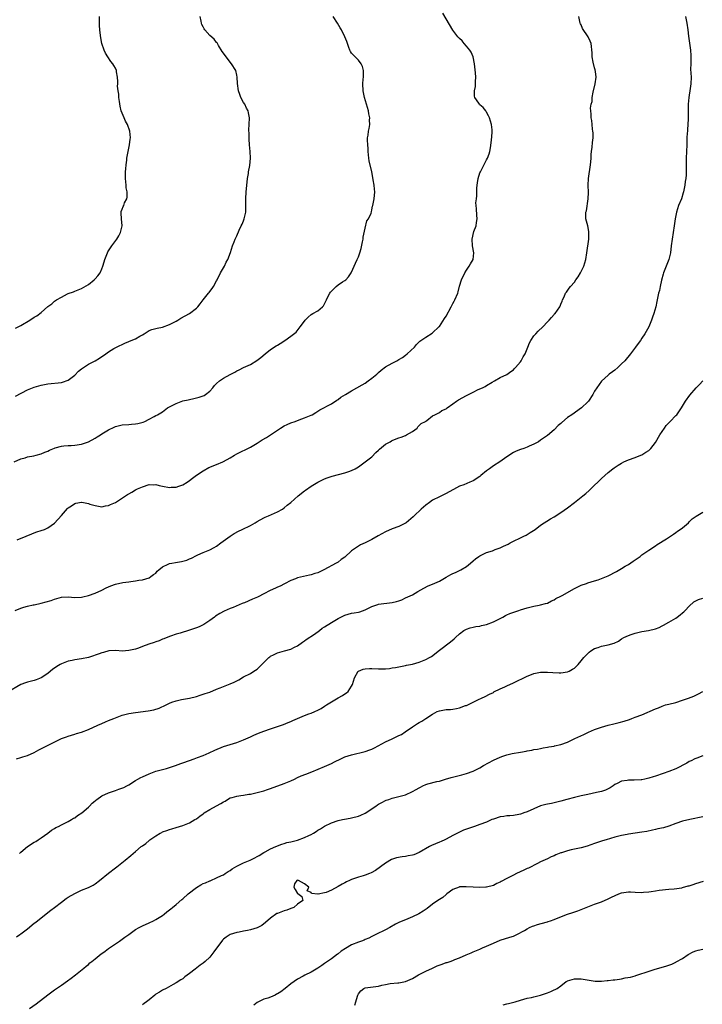
# Model space of a CAD drawing. Units: inches. Extents: x 2604000 to 2607000, y 1512000 to 1515000.
# Drawn here: x 2606667 to 2606869, y 1513286 to 1513578 of the extents above; entities that cross this region are included whole.
import ezdxf

# ---------------------------------------------------------------- set-up
doc = ezdxf.new("R2010")
doc.units = ezdxf.units.IN
doc.header["$MEASUREMENT"] = 0
doc.layers.add('LD26041512_10ft', color=63, linetype='Continuous')

msp = doc.modelspace()

# ---------------------------------------------------------------- linework, layer by layer
at = {"layer": 'LD26041512_10ft'}
for points, elevation in [([(2606665.91, 1513423.91), (2606668.58, 1513425), (2606670.26, 1513425.74), (2606671, 1513425.97), (2606671.72, 1513426.28), (2606673, 1513426.64), (2606673.97, 1513427), (2606675, 1513427.44), (2606677, 1513428.84), (2606679, 1513431.1), (2606680.79, 1513433.21), (2606681, 1513433.39), (2606681.98, 1513434.02), (2606683, 1513434.72), (2606683.27, 1513434.73), (2606685, 1513435.11), (2606685.11, 1513435.11), (2606687, 1513434.7), (2606687.48, 1513434.52), (2606689, 1513434.06), (2606691, 1513433.74), (2606692.06, 1513433.94), (2606693, 1513434.05), (2606693.61, 1513434.39), (2606695, 1513434.97), (2606698.63, 1513437.37), (2606699, 1513437.58), (2606699.92, 1513438.08), (2606701, 1513438.72), (2606701.56, 1513439), (2606703, 1513439.65), (2606705, 1513440.28), (2606706.25, 1513440.25), (2606707, 1513440.29), (2606708, 1513440), (2606709, 1513439.84), (2606711, 1513439.45), (2606711.5, 1513439.5), (2606713, 1513439.5), (2606713.8, 1513439.8), (2606715, 1513440.18), (2606716.32, 1513441), (2606717, 1513441.49), (2606717.83, 1513442.17), (2606719, 1513443.04), (2606721, 1513444.41), (2606722.69, 1513445.31), (2606725, 1513446.24), (2606726.81, 1513447), (2606727, 1513447.09), (2606729, 1513448.25), (2606730.26, 1513449), (2606731, 1513449.4), (2606735, 1513451.36), (2606737, 1513452.55), (2606738.49, 1513453.51), (2606739.74, 1513454.26), (2606741, 1513455.05), (2606743.92, 1513457), (2606745, 1513457.69), (2606745.9, 1513458.1), (2606747, 1513458.59), (2606748.23, 1513459), (2606749.46, 1513459.46), (2606751, 1513460.02), (2606753, 1513460.85), (2606753.29, 1513461), (2606754.35, 1513461.65), (2606755, 1513462.03), (2606755.59, 1513462.41), (2606759, 1513464.25), (2606760.66, 1513465.34), (2606761, 1513465.54), (2606761.85, 1513466.15), (2606763.16, 1513467), (2606765, 1513468.07), (2606768.14, 1513469.86), (2606769, 1513470.38), (2606769.93, 1513471), (2606771, 1513471.8), (2606772.42, 1513473), (2606773, 1513473.55), (2606773.78, 1513474.22), (2606775, 1513475.16), (2606777, 1513476.3), (2606778.43, 1513477), (2606779, 1513477.31), (2606780.03, 1513477.97), (2606781, 1513478.63), (2606781.49, 1513479), (2606783.64, 1513481), (2606784.25, 1513481.75), (2606785.24, 1513482.76), (2606785.55, 1513483), (2606787, 1513484), (2606788.87, 1513485.13), (2606789, 1513485.23), (2606790.86, 1513487), (2606791, 1513487.16), (2606792.51, 1513489.49), (2606793, 1513490.2), (2606794.49, 1513493), (2606794.66, 1513493.34), (2606795, 1513493.99), (2606795.33, 1513494.67), (2606795.54, 1513495), (2606796.42, 1513497), (2606796.57, 1513497.43), (2606797, 1513499.07), (2606797.57, 1513501), (2606798.49, 1513503), (2606799, 1513503.79), (2606799.87, 1513505), (2606800.25, 1513505.75), (2606800.99, 1513507), (2606801.23, 1513509), (2606800.82, 1513511), (2606800.67, 1513513), (2606801.24, 1513515.24), (2606801.86, 1513517), (2606802.04, 1513517.96), (2606802.19, 1513519), (2606802.11, 1513520.11), (2606801.95, 1513522.05), (2606801.85, 1513523), (2606801.82, 1513523.82), (2606801.96, 1513525), (2606802.13, 1513525.87), (2606802.11, 1513527), (2606802.12, 1513528.12), (2606802.22, 1513529), (2606802.32, 1513529.68), (2606802.48, 1513531), (2606803, 1513532.64), (2606803.13, 1513533), (2606805, 1513536.5), (2606805.3, 1513537), (2606805.73, 1513538.27), (2606805.94, 1513539), (2606806.11, 1513540.11), (2606806.39, 1513542.39), (2606806.6, 1513544.6), (2606806.65, 1513545), (2606806.63, 1513545.37), (2606806.46, 1513547), (2606805.82, 1513549), (2606805.59, 1513549.59), (2606805, 1513550.67), (2606804.8, 1513551), (2606804.01, 1513552.01), (2606803, 1513552.87), (2606802.87, 1513553), (2606802.65, 1513553.35), (2606801.51, 1513555), (2606801.41, 1513555.41), (2606801.45, 1513557), (2606801.7, 1513558.3), (2606801.72, 1513559), (2606801.71, 1513559.71), (2606801.76, 1513561), (2606801.66, 1513562.34), (2606801.38, 1513565), (2606801, 1513567), (2606800.42, 1513568.42), (2606800.03, 1513569), (2606799, 1513570.25), (2606798.33, 1513571), (2606797.77, 1513571.76), (2606797, 1513572.45), (2606796.5, 1513573), (2606795, 1513574.99), (2606792.01, 1513580.01)], 8030), ([(2606863.9, 1513579), (2606864.31, 1513577), (2606864.59, 1513575), (2606864.81, 1513573.19), (2606865.12, 1513571.12), (2606865.41, 1513569), (2606865.47, 1513567.47), (2606865.52, 1513567), (2606865.54, 1513566.46), (2606865.45, 1513565), (2606865.42, 1513563.42), (2606865.56, 1513561), (2606865.53, 1513559), (2606865.24, 1513557), (2606865, 1513555.73), (2606864.89, 1513555), (2606864.71, 1513553), (2606864.7, 1513552.7), (2606864.69, 1513551), (2606864.72, 1513549.28), (2606864.68, 1513548.68), (2606864.63, 1513547), (2606864.49, 1513545.51), (2606864.46, 1513545), (2606864.45, 1513544.45), (2606864.34, 1513543), (2606864.3, 1513541.7), (2606864.31, 1513541), (2606864.23, 1513539), (2606864.08, 1513537), (2606864.09, 1513536.09), (2606864.06, 1513533.94), (2606864.12, 1513533), (2606864.1, 1513532.1), (2606863.99, 1513531), (2606863.85, 1513530.15), (2606863.72, 1513529), (2606863.32, 1513527), (2606863.25, 1513526.75), (2606862.68, 1513525), (2606861.87, 1513523), (2606861.2, 1513521), (2606860.83, 1513519), (2606860.58, 1513517), (2606859.93, 1513513), (2606859.7, 1513511), (2606859.45, 1513509), (2606858.96, 1513507), (2606857.43, 1513503), (2606857.34, 1513502.66), (2606856.85, 1513500.85), (2606856.41, 1513499), (2606856.16, 1513497.84), (2606855.92, 1513497), (2606855.53, 1513495), (2606855.42, 1513494.58), (2606855.09, 1513493), (2606854.5, 1513491), (2606854.13, 1513489.87), (2606853.82, 1513489), (2606853.02, 1513487), (2606851.89, 1513485), (2606851, 1513483.63), (2606850.57, 1513483), (2606849.9, 1513482.1), (2606849.12, 1513481), (2606847.57, 1513479), (2606845.89, 1513477), (2606845, 1513476.02), (2606843.88, 1513475), (2606843, 1513474.23), (2606842.31, 1513473.69), (2606841.32, 1513473), (2606841, 1513472.75), (2606839.04, 1513470.96), (2606837.64, 1513469), (2606837, 1513467.97), (2606836.46, 1513467), (2606835.17, 1513465), (2606835, 1513464.81), (2606833.13, 1513463), (2606830.24, 1513461), (2606829, 1513460.12), (2606827.28, 1513458.72), (2606827, 1513458.43), (2606826.23, 1513457.77), (2606825, 1513456.53), (2606823, 1513454.87), (2606821, 1513453.44), (2606820.32, 1513453), (2606819, 1513452.22), (2606817.63, 1513451.63), (2606817, 1513451.34), (2606816.03, 1513451), (2606815, 1513450.69), (2606813.77, 1513450.23), (2606813, 1513449.84), (2606812.46, 1513449.54), (2606811.74, 1513449), (2606811, 1513448.51), (2606808.92, 1513447), (2606807, 1513445.8), (2606805.86, 1513445), (2606805, 1513444.36), (2606803.3, 1513443), (2606803, 1513442.73), (2606801, 1513441.41), (2606799.98, 1513441), (2606798.22, 1513440.22), (2606797, 1513439.77), (2606795.15, 1513438.85), (2606793.89, 1513438.11), (2606793, 1513437.66), (2606792.59, 1513437.41), (2606791, 1513436.66), (2606789, 1513435.62), (2606788.05, 1513435), (2606787, 1513434.23), (2606785.57, 1513433), (2606783.48, 1513431), (2606783.25, 1513430.75), (2606781.19, 1513429), (2606781, 1513428.86), (2606780.76, 1513428.76), (2606779, 1513427.88), (2606777, 1513427.2), (2606775, 1513426.31), (2606772.88, 1513425.12), (2606771, 1513424.03), (2606768.98, 1513423), (2606767.62, 1513422.39), (2606767, 1513422.05), (2606765, 1513420.61), (2606763, 1513418.8), (2606761.94, 1513418.06), (2606761, 1513417.33), (2606760.43, 1513417), (2606756.77, 1513415), (2606755.58, 1513414.42), (2606755, 1513414.16), (2606754.11, 1513413.89), (2606753, 1513413.51), (2606752.56, 1513413.44), (2606749, 1513412.66), (2606748.4, 1513412.4), (2606747, 1513411.87), (2606745.13, 1513410.87), (2606743.8, 1513410.2), (2606743, 1513409.88), (2606742.42, 1513409.58), (2606740.91, 1513408.91), (2606739, 1513407.92), (2606737.36, 1513407), (2606737.11, 1513406.89), (2606735.67, 1513406.33), (2606733.28, 1513405.28), (2606732.87, 1513405.13), (2606732.6, 1513405), (2606729.87, 1513403.87), (2606729, 1513403.54), (2606727.25, 1513402.75), (2606725.95, 1513402.05), (2606724.72, 1513401.28), (2606724.33, 1513401), (2606723, 1513400), (2606721.17, 1513398.83), (2606719.84, 1513398.16), (2606719, 1513397.82), (2606717, 1513397.1), (2606714.25, 1513396.25), (2606713, 1513395.94), (2606711.37, 1513395.37), (2606711, 1513395.26), (2606709.4, 1513394.6), (2606709, 1513394.48), (2606707.98, 1513394.02), (2606707, 1513393.71), (2606706.5, 1513393.5), (2606704.95, 1513393), (2606703, 1513392.26), (2606701.85, 1513391.85), (2606701, 1513391.56), (2606699, 1513391.07), (2606697, 1513390.96), (2606695.13, 1513391.13), (2606693.05, 1513391.05), (2606691.46, 1513390.54), (2606691, 1513390.46), (2606690.17, 1513390.17), (2606689, 1513389.7), (2606688.48, 1513389.52), (2606687, 1513389.07), (2606685, 1513388.69), (2606683, 1513388.39), (2606682.19, 1513388.19), (2606681, 1513387.94), (2606679, 1513387.17), (2606678.69, 1513387), (2606677.64, 1513386.36), (2606677, 1513385.9), (2606676.46, 1513385.54), (2606675, 1513384.35), (2606673, 1513383.01), (2606671.56, 1513382.44), (2606671, 1513382.25), (2606669, 1513381.74), (2606668.43, 1513381.57), (2606667, 1513381), (2606663, 1513378.69)], 8050), ([(2606665.05, 1513447.05), (2606667, 1513447.95), (2606668.26, 1513448.26), (2606669, 1513448.51), (2606670.85, 1513448.85), (2606671.51, 1513449), (2606673, 1513449.43), (2606674.11, 1513449.89), (2606675, 1513450.23), (2606675.52, 1513450.48), (2606677, 1513451.12), (2606677.15, 1513451.15), (2606679, 1513451.71), (2606679.73, 1513451.73), (2606681, 1513451.89), (2606681.9, 1513451.9), (2606683, 1513451.95), (2606685, 1513452.22), (2606687, 1513452.93), (2606689, 1513454.03), (2606689.61, 1513454.39), (2606690.58, 1513455), (2606691, 1513455.28), (2606693, 1513456.56), (2606694.65, 1513457.35), (2606695, 1513457.48), (2606696.22, 1513457.78), (2606697, 1513457.96), (2606699, 1513458.13), (2606699.83, 1513458.17), (2606701, 1513458.27), (2606701.65, 1513458.35), (2606703.24, 1513458.76), (2606703.78, 1513459), (2606705, 1513459.63), (2606706.46, 1513460.46), (2606707, 1513460.74), (2606707.44, 1513461), (2606708.45, 1513461.55), (2606709, 1513461.88), (2606710.48, 1513463), (2606713, 1513464.35), (2606715, 1513465.08), (2606716.59, 1513465.41), (2606717, 1513465.54), (2606718.24, 1513465.76), (2606719, 1513465.96), (2606719.82, 1513466.18), (2606721, 1513466.58), (2606721.28, 1513466.72), (2606721.74, 1513467), (2606723, 1513468.01), (2606723.9, 1513469), (2606724.4, 1513469.6), (2606725, 1513470.23), (2606725.82, 1513471), (2606727, 1513471.78), (2606729, 1513472.95), (2606730.36, 1513473.64), (2606731, 1513474), (2606731.7, 1513474.3), (2606733, 1513474.96), (2606735, 1513475.88), (2606736.95, 1513477.05), (2606738.1, 1513477.9), (2606739.42, 1513479), (2606741, 1513480.27), (2606742.6, 1513481.4), (2606743, 1513481.65), (2606743.86, 1513482.14), (2606745.24, 1513483), (2606747, 1513484.23), (2606748.53, 1513485.47), (2606749.78, 1513487), (2606751, 1513488.76), (2606751.19, 1513489), (2606752.15, 1513489.85), (2606753, 1513490.69), (2606753.51, 1513491), (2606755, 1513491.82), (2606756.38, 1513493), (2606756.7, 1513493.3), (2606757.56, 1513495), (2606758.08, 1513496.08), (2606758.54, 1513497), (2606758.72, 1513497.28), (2606759, 1513497.65), (2606760.44, 1513499), (2606761, 1513499.46), (2606762.32, 1513500.32), (2606763, 1513500.73), (2606763.33, 1513501), (2606764.1, 1513501.9), (2606764.87, 1513503), (2606765, 1513503.27), (2606765.71, 1513505), (2606766.11, 1513505.89), (2606766.62, 1513507), (2606767, 1513507.76), (2606767.42, 1513509), (2606767.79, 1513510.21), (2606768.22, 1513512.22), (2606768.37, 1513513), (2606768.38, 1513513.62), (2606769, 1513516.23), (2606769.55, 1513518.45), (2606769.96, 1513519), (2606770.74, 1513520.74), (2606770.86, 1513521.14), (2606771, 1513521.75), (2606771.2, 1513522.8), (2606771.26, 1513523), (2606771.63, 1513525), (2606771.87, 1513527), (2606771.82, 1513527.82), (2606771.69, 1513529), (2606771.4, 1513530.6), (2606771.31, 1513531.31), (2606770.99, 1513533), (2606770.18, 1513536.18), (2606770.07, 1513537), (2606769.9, 1513539), (2606769.91, 1513539.91), (2606769.77, 1513541), (2606769.68, 1513542.32), (2606769.73, 1513543), (2606769.86, 1513543.86), (2606770.04, 1513545), (2606770.23, 1513545.77), (2606770.36, 1513547), (2606770.32, 1513548.32), (2606770.36, 1513549), (2606770.14, 1513550.14), (2606770, 1513551), (2606768.8, 1513555), (2606768.39, 1513557), (2606768.28, 1513559), (2606768.42, 1513560.42), (2606768.5, 1513561), (2606768.55, 1513563), (2606768.19, 1513564.19), (2606767.85, 1513565), (2606767, 1513566.01), (2606766.53, 1513566.53), (2606766.03, 1513567), (2606765, 1513568.13), (2606764.66, 1513568.66), (2606764.49, 1513569), (2606764.16, 1513569.84), (2606763.75, 1513571), (2606763.58, 1513571.58), (2606762.98, 1513572.98), (2606761.99, 1513575), (2606761.63, 1513575.63), (2606760.78, 1513577), (2606759.51, 1513579)], 8020), ([(2606665.31, 1513403), (2606667, 1513403.63), (2606667.93, 1513403.93), (2606669, 1513404.22), (2606670.61, 1513404.61), (2606671, 1513404.68), (2606673, 1513405.12), (2606674.49, 1513405.51), (2606676.03, 1513405.97), (2606677, 1513406.32), (2606679, 1513406.93), (2606681, 1513407.06), (2606683, 1513406.87), (2606685, 1513406.91), (2606685.38, 1513407), (2606687, 1513407.39), (2606689, 1513408.11), (2606691, 1513408.97), (2606692.32, 1513409.68), (2606693, 1513410), (2606693.69, 1513410.31), (2606695, 1513410.79), (2606697.24, 1513411.24), (2606699, 1513411.45), (2606699.57, 1513411.57), (2606701, 1513411.73), (2606701.93, 1513411.93), (2606703, 1513412.08), (2606705, 1513412.65), (2606705.53, 1513413), (2606706.32, 1513413.68), (2606707, 1513414.08), (2606707.41, 1513414.59), (2606707.86, 1513415), (2606709, 1513415.9), (2606710.67, 1513416.67), (2606711, 1513416.87), (2606711.72, 1513417), (2606712.78, 1513417.22), (2606714.55, 1513417.45), (2606715, 1513417.55), (2606716.13, 1513417.87), (2606717, 1513418.27), (2606717.52, 1513418.48), (2606719, 1513419.25), (2606719.46, 1513419.47), (2606721, 1513420.15), (2606723, 1513420.96), (2606724.32, 1513421.68), (2606725, 1513422.08), (2606726.3, 1513423), (2606729, 1513424.97), (2606730.24, 1513425.76), (2606731.53, 1513426.47), (2606732.62, 1513427), (2606735, 1513428.21), (2606736.46, 1513429), (2606737, 1513429.31), (2606739, 1513430.39), (2606739.41, 1513430.59), (2606740.4, 1513431), (2606743, 1513432.19), (2606744.49, 1513433), (2606745, 1513433.35), (2606745.86, 1513434.14), (2606747, 1513434.96), (2606749.21, 1513437), (2606751, 1513438.41), (2606751.34, 1513438.66), (2606753, 1513439.81), (2606755, 1513441.03), (2606757, 1513441.99), (2606757.71, 1513442.29), (2606759.2, 1513442.8), (2606763, 1513443.73), (2606764.15, 1513444.15), (2606765, 1513444.43), (2606766.06, 1513445), (2606767, 1513445.58), (2606769, 1513446.99), (2606771, 1513448.49), (2606772.19, 1513449.81), (2606773, 1513450.5), (2606773.23, 1513450.77), (2606775, 1513452.23), (2606776.44, 1513453), (2606776.78, 1513453.22), (2606777, 1513453.33), (2606778.17, 1513453.83), (2606779, 1513454.17), (2606779.64, 1513454.36), (2606781, 1513454.88), (2606781.28, 1513455), (2606783, 1513456.06), (2606784.37, 1513457), (2606784.64, 1513457.36), (2606785.64, 1513458.36), (2606786.92, 1513459), (2606787, 1513459.09), (2606787.25, 1513459.25), (2606789, 1513460.64), (2606789.61, 1513461), (2606791, 1513461.63), (2606791.77, 1513462.23), (2606793, 1513462.78), (2606793.27, 1513463), (2606795, 1513464.21), (2606796.09, 1513465), (2606796.64, 1513465.36), (2606799, 1513466.7), (2606799.21, 1513466.79), (2606801, 1513467.72), (2606802.44, 1513468.44), (2606803.73, 1513469), (2606804.6, 1513469.4), (2606805, 1513469.68), (2606806.59, 1513470.59), (2606807.36, 1513471), (2606809, 1513471.97), (2606811, 1513472.92), (2606812.2, 1513473.8), (2606813, 1513474.33), (2606813.3, 1513474.7), (2606813.59, 1513475), (2606815, 1513476.62), (2606815.25, 1513477), (2606815.86, 1513478.14), (2606816.43, 1513479), (2606817.25, 1513481), (2606817.67, 1513482.33), (2606818.06, 1513483), (2606819, 1513484.32), (2606819.57, 1513485), (2606820.24, 1513485.76), (2606821.61, 1513487), (2606823, 1513488.5), (2606823.51, 1513489), (2606824.17, 1513489.83), (2606825, 1513490.71), (2606825.13, 1513490.87), (2606825.26, 1513491), (2606826.69, 1513493), (2606826.8, 1513493.2), (2606827, 1513493.79), (2606827.33, 1513494.67), (2606827.52, 1513495), (2606827.92, 1513495.92), (2606828.35, 1513497), (2606828.65, 1513497.35), (2606829.49, 1513498.51), (2606829.82, 1513499), (2606831, 1513500.3), (2606831.45, 1513501), (2606832.1, 1513501.9), (2606832.77, 1513503), (2606833, 1513503.42), (2606833.75, 1513505), (2606834.38, 1513507), (2606834.72, 1513509), (2606835.28, 1513513), (2606835.28, 1513514.72), (2606835.3, 1513515), (2606835.28, 1513515.28), (2606834.93, 1513516.93), (2606834.43, 1513519), (2606834.4, 1513520.4), (2606834.42, 1513521), (2606834.55, 1513521.45), (2606835.1, 1513525), (2606835.16, 1513526.84), (2606835.1, 1513529), (2606835.19, 1513531), (2606835.8, 1513535), (2606835.9, 1513535.9), (2606835.94, 1513537), (2606835.94, 1513538.06), (2606836.06, 1513539), (2606836.26, 1513540.26), (2606836.35, 1513541.65), (2606836.53, 1513543), (2606836.53, 1513544.53), (2606836.48, 1513545), (2606836.35, 1513545.65), (2606836.25, 1513547), (2606836.14, 1513548.14), (2606835.98, 1513549), (2606835.97, 1513550.03), (2606835.85, 1513551), (2606835.8, 1513551.8), (2606835.98, 1513553), (2606836.22, 1513553.78), (2606836.3, 1513555), (2606836.59, 1513556.59), (2606837.17, 1513559), (2606837.45, 1513561), (2606837.26, 1513562.74), (2606837.19, 1513563.19), (2606837, 1513563.82), (2606836.56, 1513565.44), (2606836.26, 1513567), (2606836.26, 1513568.26), (2606835.99, 1513571), (2606835.64, 1513571.64), (2606835.07, 1513573), (2606833.44, 1513575.44), (2606833, 1513576.48), (2606832.82, 1513576.82), (2606832.75, 1513577), (2606832.3, 1513579)], 8040), ([(2606665.39, 1513486.61), (2606667, 1513487.45), (2606669.71, 1513489), (2606671, 1513489.86), (2606671.74, 1513490.26), (2606673, 1513491.24), (2606675, 1513493.02), (2606676.16, 1513493.84), (2606677, 1513494.6), (2606677.6, 1513495), (2606679, 1513495.87), (2606680.78, 1513496.78), (2606681, 1513496.87), (2606682.61, 1513497.39), (2606683, 1513497.56), (2606685, 1513498.35), (2606687, 1513499.62), (2606688.72, 1513501), (2606689, 1513501.26), (2606689.84, 1513502.16), (2606690.52, 1513503), (2606691, 1513504.18), (2606691.29, 1513505), (2606691.69, 1513506.31), (2606691.86, 1513507), (2606692.68, 1513509), (2606692.78, 1513509.22), (2606693, 1513509.6), (2606693.95, 1513511), (2606695.43, 1513513), (2606696.03, 1513513.97), (2606696.56, 1513515), (2606696.99, 1513517), (2606696.83, 1513519), (2606696.74, 1513520.74), (2606696.71, 1513521), (2606696.77, 1513521.23), (2606697, 1513521.91), (2606697.35, 1513522.65), (2606697.49, 1513523), (2606697.75, 1513523.75), (2606698.41, 1513525), (2606698.54, 1513525.46), (2606698.49, 1513527), (2606698.25, 1513528.25), (2606698.22, 1513529), (2606697.99, 1513531), (2606697.99, 1513531.99), (2606698.02, 1513533), (2606698.13, 1513533.87), (2606698.22, 1513535), (2606698.38, 1513536.38), (2606698.44, 1513537), (2606698.46, 1513537.54), (2606698.77, 1513539), (2606699.22, 1513541), (2606699.4, 1513542.6), (2606699.45, 1513543), (2606699.28, 1513545), (2606698.6, 1513547), (2606698, 1513548), (2606697.61, 1513549), (2606697, 1513550.37), (2606696.77, 1513551), (2606696.41, 1513552.41), (2606696.2, 1513553.8), (2606696.05, 1513555), (2606696, 1513556), (2606695.84, 1513557), (2606695.68, 1513558.32), (2606695.7, 1513559), (2606695.76, 1513559.76), (2606695.67, 1513561), (2606695.37, 1513562.63), (2606695.33, 1513563), (2606695, 1513563.64), (2606694.52, 1513564.52), (2606694.21, 1513565), (2606693.69, 1513565.69), (2606692.76, 1513567), (2606692.1, 1513568.1), (2606691.69, 1513569), (2606691.04, 1513571.04), (2606690.7, 1513572.7), (2606690.65, 1513573.35), (2606690.41, 1513575), (2606690.34, 1513576.34), (2606690.32, 1513577.68), (2606690.34, 1513579)], 8000), ([(2606665.47, 1513466.53), (2606669, 1513468.33), (2606671, 1513469.13), (2606673, 1513469.76), (2606675, 1513470.18), (2606679, 1513470.57), (2606679.34, 1513470.66), (2606681, 1513471.21), (2606683, 1513472.72), (2606684.13, 1513473.87), (2606685, 1513474.56), (2606685.23, 1513474.77), (2606687, 1513475.93), (2606689.03, 1513477), (2606690.28, 1513477.72), (2606691, 1513478.26), (2606691.5, 1513478.5), (2606692.2, 1513479), (2606693, 1513479.6), (2606694.59, 1513480.59), (2606695.31, 1513481), (2606697.8, 1513482.2), (2606699, 1513482.7), (2606699.68, 1513483), (2606701, 1513483.52), (2606702.27, 1513484.27), (2606703, 1513484.65), (2606703.53, 1513485), (2606704.45, 1513485.55), (2606705, 1513485.92), (2606705.78, 1513486.22), (2606707.35, 1513486.65), (2606709, 1513486.92), (2606711, 1513487.68), (2606713, 1513488.75), (2606713.49, 1513489), (2606714.41, 1513489.59), (2606715.7, 1513490.3), (2606717.01, 1513490.99), (2606719, 1513492.61), (2606719.44, 1513493), (2606720.11, 1513493.89), (2606721.03, 1513495), (2606722.57, 1513497), (2606722.77, 1513497.23), (2606723, 1513497.54), (2606723.64, 1513498.36), (2606724.07, 1513499), (2606725, 1513500.7), (2606725.14, 1513501), (2606726.17, 1513503), (2606727.31, 1513505), (2606727.81, 1513506.19), (2606728.28, 1513507), (2606729.07, 1513509.07), (2606729.72, 1513511), (2606730.25, 1513512.25), (2606730.52, 1513513), (2606731, 1513513.96), (2606731.71, 1513515.71), (2606732.31, 1513517), (2606732.55, 1513517.45), (2606733, 1513518.49), (2606733.17, 1513519), (2606733.62, 1513521), (2606733.7, 1513522.3), (2606733.69, 1513523), (2606733.66, 1513523.66), (2606733.66, 1513525), (2606733.75, 1513527), (2606734.05, 1513529.95), (2606734.19, 1513531), (2606734.43, 1513532.43), (2606734.48, 1513533), (2606734.81, 1513534.81), (2606735.02, 1513537), (2606734.95, 1513539), (2606734.76, 1513541), (2606734.66, 1513542.66), (2606734.62, 1513543), (2606734.61, 1513544.61), (2606734.57, 1513545), (2606734.58, 1513545.42), (2606734.69, 1513547), (2606734.75, 1513549), (2606734.42, 1513550.42), (2606734.32, 1513551), (2606733.87, 1513551.87), (2606733.33, 1513553), (2606733, 1513553.54), (2606732.2, 1513555), (2606731.85, 1513555.85), (2606731.46, 1513557), (2606731.17, 1513559.17), (2606731.13, 1513561), (2606731, 1513561.59), (2606730.65, 1513563), (2606729.44, 1513565), (2606727.79, 1513567), (2606727, 1513568.09), (2606726.64, 1513568.65), (2606725.56, 1513570.45), (2606725.15, 1513571.15), (2606725, 1513571.31), (2606724.29, 1513572.29), (2606723, 1513573.37), (2606721.52, 1513575), (2606721.31, 1513575.31), (2606721, 1513575.89), (2606720.65, 1513576.65), (2606720.52, 1513577), (2606720.38, 1513577.62), (2606720.11, 1513579)], 8010), ([(2606665.69, 1513359), (2606667, 1513359.41), (2606667.63, 1513359.63), (2606669, 1513360), (2606671, 1513360.93), (2606672.36, 1513361.64), (2606674.92, 1513363), (2606679, 1513365), (2606680.5, 1513365.5), (2606681, 1513365.74), (2606682, 1513366), (2606683, 1513366.3), (2606683.52, 1513366.48), (2606685, 1513366.87), (2606687, 1513367.69), (2606689.79, 1513369), (2606691, 1513369.5), (2606692.04, 1513369.96), (2606693, 1513370.34), (2606694.51, 1513371), (2606695, 1513371.2), (2606697, 1513371.93), (2606698.23, 1513372.23), (2606699, 1513372.45), (2606701, 1513372.79), (2606704.74, 1513373.26), (2606706.44, 1513373.56), (2606708, 1513374), (2606710.01, 1513375), (2606711, 1513375.47), (2606711.76, 1513375.76), (2606713, 1513376.19), (2606714.55, 1513376.55), (2606717, 1513377.02), (2606719, 1513377.52), (2606720.11, 1513377.89), (2606721, 1513378.13), (2606721.63, 1513378.37), (2606723, 1513378.82), (2606725, 1513379.66), (2606726.05, 1513380.05), (2606727, 1513380.47), (2606728.49, 1513381), (2606729, 1513381.2), (2606730.23, 1513381.77), (2606731.56, 1513382.44), (2606733, 1513383.27), (2606735, 1513384.27), (2606736.07, 1513385), (2606737, 1513385.6), (2606737.71, 1513386.29), (2606738.37, 1513387), (2606739, 1513387.58), (2606740.43, 1513389), (2606740.72, 1513389.28), (2606741, 1513389.43), (2606741.85, 1513389.85), (2606743, 1513390.46), (2606745.12, 1513391), (2606747, 1513391.51), (2606748.1, 1513392.1), (2606749, 1513392.53), (2606750.41, 1513393.59), (2606751, 1513393.96), (2606751.58, 1513394.42), (2606753.96, 1513395.96), (2606755.48, 1513397), (2606756.31, 1513397.69), (2606757, 1513398.11), (2606759, 1513399.41), (2606761, 1513400.62), (2606762.57, 1513401.43), (2606763, 1513401.63), (2606765, 1513402.18), (2606765.76, 1513402.24), (2606767, 1513402.5), (2606767.44, 1513402.56), (2606769, 1513403.13), (2606771, 1513404.15), (2606772.75, 1513404.75), (2606773, 1513404.85), (2606777, 1513405.33), (2606778.32, 1513405.68), (2606779, 1513405.88), (2606779.83, 1513406.17), (2606781, 1513406.68), (2606783, 1513407.63), (2606784.62, 1513408.62), (2606786.38, 1513409.62), (2606787.72, 1513410.28), (2606789, 1513410.75), (2606791, 1513411.68), (2606793, 1513412.84), (2606794.39, 1513413.61), (2606795, 1513413.91), (2606795.77, 1513414.23), (2606797.31, 1513415), (2606799, 1513416.05), (2606800.25, 1513417), (2606801, 1513417.73), (2606801.69, 1513418.31), (2606802.73, 1513419), (2606803, 1513419.2), (2606803.34, 1513419.34), (2606805, 1513420.14), (2606806.69, 1513420.69), (2606807.55, 1513421), (2606809, 1513421.54), (2606810.01, 1513421.99), (2606811.36, 1513422.64), (2606811.98, 1513423), (2606813, 1513423.55), (2606815, 1513424.53), (2606816.03, 1513425), (2606816.68, 1513425.32), (2606817, 1513425.53), (2606817.94, 1513426.06), (2606819.33, 1513427), (2606821, 1513428.3), (2606823.9, 1513430.1), (2606825, 1513430.72), (2606827, 1513432), (2606829, 1513433.41), (2606831, 1513434.93), (2606833, 1513436.55), (2606833.52, 1513437), (2606834.34, 1513437.66), (2606835.42, 1513438.58), (2606835.88, 1513439), (2606837, 1513440.1), (2606837.96, 1513441), (2606838.47, 1513441.53), (2606839, 1513442.05), (2606840.01, 1513443), (2606841, 1513443.86), (2606842.41, 1513445), (2606842.75, 1513445.25), (2606843.96, 1513446.05), (2606845, 1513446.68), (2606845.66, 1513447), (2606847, 1513447.62), (2606849, 1513448.35), (2606850.66, 1513449), (2606851, 1513449.15), (2606852.15, 1513449.85), (2606853, 1513450.43), (2606853.31, 1513450.69), (2606853.62, 1513451), (2606855, 1513452.72), (2606856.32, 1513455), (2606857, 1513455.99), (2606857.65, 1513457), (2606858.22, 1513457.78), (2606859, 1513458.6), (2606859.18, 1513458.82), (2606859.38, 1513459), (2606861, 1513460.72), (2606861.3, 1513461), (2606862.75, 1513463), (2606863.92, 1513465), (2606865.17, 1513466.83), (2606867.07, 1513469), (2606868.06, 1513469.94), (2606869, 1513471)], 8060), ([(2606666.63, 1513331), (2606667, 1513331.36), (2606669, 1513333.01), (2606671, 1513334.29), (2606671.45, 1513334.55), (2606672.15, 1513335), (2606673, 1513335.57), (2606675, 1513337), (2606676.1, 1513337.9), (2606677, 1513338.4), (2606677.34, 1513338.66), (2606678.13, 1513339), (2606679, 1513339.47), (2606679.81, 1513339.81), (2606681, 1513340.45), (2606681.99, 1513341), (2606682.58, 1513341.42), (2606683, 1513341.58), (2606683.78, 1513342.22), (2606685.03, 1513343), (2606687, 1513344.7), (2606687.32, 1513345), (2606688.11, 1513345.89), (2606689, 1513346.58), (2606689.21, 1513346.79), (2606689.48, 1513347), (2606691, 1513348.02), (2606693, 1513348.95), (2606695, 1513349.65), (2606696.02, 1513349.98), (2606697.47, 1513350.53), (2606698.42, 1513351), (2606699, 1513351.32), (2606701, 1513352.59), (2606701.66, 1513353), (2606702.53, 1513353.47), (2606703, 1513353.71), (2606705, 1513354.61), (2606707, 1513355.33), (2606709, 1513355.89), (2606710.18, 1513356.18), (2606711, 1513356.42), (2606712.85, 1513357), (2606714.41, 1513357.59), (2606715, 1513357.83), (2606717, 1513358.56), (2606718.37, 1513359), (2606719.38, 1513359.38), (2606721, 1513360.04), (2606722.81, 1513360.81), (2606724.44, 1513361.56), (2606727, 1513362.64), (2606728.04, 1513363), (2606729, 1513363.3), (2606731, 1513363.89), (2606732.44, 1513364.44), (2606733, 1513364.64), (2606735, 1513365.54), (2606735.99, 1513366.01), (2606737.42, 1513366.58), (2606739, 1513367.2), (2606741, 1513367.95), (2606744.78, 1513369.22), (2606746.23, 1513369.77), (2606747, 1513370.09), (2606747.61, 1513370.39), (2606749, 1513371), (2606751, 1513371.9), (2606752.35, 1513372.35), (2606753, 1513372.59), (2606754.06, 1513373), (2606755, 1513373.4), (2606756.02, 1513373.98), (2606757, 1513374.62), (2606757.55, 1513375), (2606759, 1513375.95), (2606761, 1513377.1), (2606762.25, 1513377.75), (2606763, 1513378.27), (2606763.47, 1513378.53), (2606763.94, 1513379), (2606765, 1513380.55), (2606765.24, 1513381), (2606765.85, 1513383), (2606766.96, 1513385), (2606767, 1513385.03), (2606768.43, 1513385.57), (2606769, 1513385.67), (2606770.26, 1513385.74), (2606771, 1513385.76), (2606773, 1513385.7), (2606774.29, 1513385.71), (2606775, 1513385.73), (2606776.19, 1513385.81), (2606777, 1513385.95), (2606777.95, 1513386.05), (2606779, 1513386.32), (2606781, 1513386.67), (2606781.23, 1513386.77), (2606783, 1513387.06), (2606785, 1513387.67), (2606787, 1513388.46), (2606788.04, 1513389), (2606788.62, 1513389.38), (2606791, 1513391.2), (2606794.33, 1513393.67), (2606795.4, 1513394.6), (2606795.78, 1513395), (2606797, 1513396.06), (2606798.23, 1513397), (2606799, 1513397.46), (2606800.15, 1513397.85), (2606801, 1513398.07), (2606801.8, 1513398.2), (2606803, 1513398.36), (2606803.51, 1513398.49), (2606805, 1513398.8), (2606807, 1513399.63), (2606808.21, 1513400.21), (2606809.77, 1513401), (2606810.55, 1513401.45), (2606811, 1513401.64), (2606811.91, 1513402.09), (2606813.38, 1513402.62), (2606814.57, 1513403), (2606815, 1513403.16), (2606817, 1513403.78), (2606819, 1513404.25), (2606820.56, 1513404.56), (2606821, 1513404.64), (2606822.46, 1513405), (2606823, 1513405.18), (2606824.2, 1513405.8), (2606825, 1513406.12), (2606825.52, 1513406.48), (2606827, 1513407.18), (2606827.39, 1513407.39), (2606831, 1513409.48), (2606832.02, 1513409.98), (2606833, 1513410.48), (2606834.55, 1513411), (2606835, 1513411.17), (2606837, 1513411.74), (2606838.08, 1513412.08), (2606839, 1513412.42), (2606841, 1513413.28), (2606843.48, 1513414.52), (2606845, 1513415.4), (2606846.07, 1513416.07), (2606847, 1513416.63), (2606848.44, 1513417.56), (2606849, 1513417.98), (2606849.62, 1513418.38), (2606850.46, 1513419), (2606851, 1513419.42), (2606853, 1513420.82), (2606855, 1513422.16), (2606855.49, 1513422.51), (2606858.24, 1513424.24), (2606859.42, 1513425), (2606860.36, 1513425.64), (2606861, 1513426.05), (2606861.55, 1513426.45), (2606862.38, 1513427), (2606863, 1513427.48), (2606864.78, 1513429), (2606865, 1513429.22), (2606865.86, 1513430.14), (2606867.04, 1513430.96), (2606869, 1513432.16)], 8070), ([(2606665.73, 1513306.27), (2606666.73, 1513307), (2606667, 1513307.17), (2606669, 1513308.64), (2606671, 1513310.27), (2606671.42, 1513310.58), (2606673, 1513311.94), (2606675.86, 1513314.14), (2606677.02, 1513314.98), (2606679, 1513316.55), (2606680.4, 1513317.6), (2606681, 1513318.01), (2606683, 1513319.15), (2606685, 1513320.05), (2606687, 1513320.88), (2606688.39, 1513321.61), (2606689, 1513321.99), (2606690.35, 1513323), (2606693, 1513325.18), (2606695, 1513326.7), (2606695.42, 1513327), (2606697.93, 1513329), (2606698.54, 1513329.46), (2606699, 1513329.89), (2606699.63, 1513330.37), (2606700.32, 1513331), (2606701, 1513331.57), (2606702.64, 1513333), (2606703, 1513333.27), (2606704.05, 1513333.95), (2606705, 1513334.84), (2606705.1, 1513334.9), (2606705.19, 1513335), (2606707, 1513336.23), (2606708.28, 1513337), (2606708.77, 1513337.23), (2606709, 1513337.36), (2606710.26, 1513337.74), (2606711, 1513338.07), (2606711.75, 1513338.25), (2606713, 1513338.66), (2606715, 1513339.24), (2606717, 1513340.02), (2606718.53, 1513341), (2606719, 1513341.27), (2606720.01, 1513341.99), (2606721, 1513342.75), (2606721.35, 1513343), (2606723, 1513343.96), (2606725, 1513345.07), (2606726.27, 1513345.73), (2606727, 1513346.27), (2606727.51, 1513346.49), (2606728.22, 1513347), (2606729, 1513347.42), (2606729.6, 1513347.6), (2606731, 1513347.97), (2606732.14, 1513348.14), (2606733, 1513348.23), (2606734.51, 1513348.51), (2606735, 1513348.58), (2606736.98, 1513349.02), (2606738.57, 1513349.43), (2606739, 1513349.57), (2606740.04, 1513349.96), (2606741, 1513350.22), (2606745, 1513351.68), (2606747, 1513352.49), (2606748.12, 1513353), (2606749, 1513353.44), (2606750.07, 1513353.93), (2606751.48, 1513354.52), (2606753.19, 1513355.19), (2606757, 1513356.76), (2606759, 1513357.64), (2606759.92, 1513358.08), (2606761.76, 1513359), (2606763, 1513359.56), (2606765, 1513360.23), (2606769, 1513361.18), (2606770.35, 1513361.65), (2606771, 1513361.89), (2606771.75, 1513362.25), (2606775, 1513364.02), (2606777, 1513364.96), (2606778.41, 1513365.59), (2606779, 1513365.9), (2606779.74, 1513366.26), (2606780.9, 1513367), (2606783, 1513368.54), (2606784.54, 1513369.46), (2606785, 1513369.77), (2606785.84, 1513370.16), (2606787, 1513370.97), (2606789, 1513372.3), (2606790.32, 1513373), (2606791, 1513373.26), (2606792.51, 1513373.49), (2606793, 1513373.6), (2606794.34, 1513373.66), (2606795, 1513373.77), (2606796.11, 1513373.89), (2606797, 1513374.13), (2606798.78, 1513374.78), (2606799, 1513374.85), (2606801, 1513375.77), (2606802.56, 1513376.56), (2606803.46, 1513377), (2606804.53, 1513377.48), (2606805.84, 1513378.16), (2606807, 1513378.72), (2606807.17, 1513378.83), (2606809, 1513379.76), (2606810.35, 1513380.35), (2606811, 1513380.66), (2606813, 1513381.54), (2606817, 1513383.55), (2606817.84, 1513383.84), (2606819, 1513384.28), (2606821, 1513384.65), (2606823, 1513384.73), (2606824.62, 1513384.62), (2606826.48, 1513384.48), (2606827, 1513384.46), (2606829, 1513384.75), (2606829.49, 1513385), (2606830.42, 1513385.58), (2606831, 1513385.92), (2606832.07, 1513387), (2606833, 1513388.02), (2606833.8, 1513389), (2606834.37, 1513389.63), (2606835, 1513390.27), (2606835.38, 1513390.62), (2606835.89, 1513391), (2606837, 1513391.71), (2606838.05, 1513392.05), (2606839, 1513392.4), (2606841, 1513392.78), (2606842.75, 1513393.25), (2606844.07, 1513393.93), (2606845, 1513394.53), (2606845.69, 1513395), (2606847, 1513395.59), (2606847.86, 1513395.86), (2606849, 1513396.28), (2606850.61, 1513396.61), (2606851, 1513396.71), (2606852.99, 1513397.01), (2606855, 1513397.52), (2606856.07, 1513397.93), (2606857, 1513398.41), (2606857.42, 1513398.58), (2606859, 1513399.51), (2606860.32, 1513400.32), (2606861, 1513400.7), (2606861.46, 1513401), (2606862.36, 1513401.64), (2606863, 1513402.25), (2606863.4, 1513402.6), (2606863.82, 1513403), (2606865, 1513404.29), (2606866.42, 1513405.58), (2606867, 1513405.81), (2606867.72, 1513406.28), (2606869, 1513406.66)], 8080), ([(2606669.55, 1513285), (2606671.56, 1513286.44), (2606675, 1513289.11), (2606677, 1513290.59), (2606679, 1513291.96), (2606680.79, 1513293.21), (2606681.95, 1513294.05), (2606683.23, 1513295), (2606685.69, 1513297), (2606686.39, 1513297.61), (2606687, 1513298.07), (2606687.48, 1513298.52), (2606688.07, 1513299), (2606689, 1513299.71), (2606690.82, 1513301.18), (2606691, 1513301.29), (2606691.94, 1513302.06), (2606693, 1513302.76), (2606695, 1513304.15), (2606696.25, 1513305), (2606697, 1513305.54), (2606697.82, 1513306.18), (2606699.01, 1513307), (2606701, 1513308.43), (2606702.08, 1513309), (2606703, 1513309.52), (2606705, 1513310.39), (2606706.3, 1513311), (2606707, 1513311.36), (2606709, 1513312.62), (2606709.51, 1513313), (2606710.3, 1513313.7), (2606711, 1513314.22), (2606711.4, 1513314.6), (2606711.96, 1513315), (2606713, 1513315.86), (2606714.68, 1513317.32), (2606715, 1513317.54), (2606716.54, 1513319), (2606719, 1513320.9), (2606720.32, 1513321.68), (2606721, 1513322.03), (2606721.71, 1513322.29), (2606723, 1513322.88), (2606723.09, 1513322.91), (2606723.32, 1513323), (2606725, 1513323.72), (2606726.42, 1513324.42), (2606727, 1513324.68), (2606727.54, 1513325), (2606728.41, 1513325.59), (2606729, 1513325.94), (2606729.62, 1513326.38), (2606731, 1513327.19), (2606733, 1513328.18), (2606734.99, 1513329.01), (2606736.33, 1513329.67), (2606737, 1513330.03), (2606737.6, 1513330.4), (2606739, 1513331.21), (2606739.42, 1513331.42), (2606741, 1513332.3), (2606742.53, 1513333), (2606744.3, 1513333.7), (2606745, 1513333.91), (2606745.82, 1513334.18), (2606747, 1513334.45), (2606749, 1513334.94), (2606751, 1513335.67), (2606752.34, 1513336.34), (2606753, 1513336.64), (2606753.68, 1513337), (2606754.51, 1513337.49), (2606755, 1513337.83), (2606755.75, 1513338.25), (2606757, 1513339.05), (2606759, 1513340.02), (2606761, 1513340.72), (2606762.25, 1513341), (2606762.87, 1513341.13), (2606764.57, 1513341.43), (2606765, 1513341.49), (2606767, 1513342.02), (2606767.69, 1513342.31), (2606769.06, 1513342.94), (2606772.19, 1513345), (2606772.66, 1513345.34), (2606773, 1513345.56), (2606773.91, 1513346.09), (2606775, 1513346.64), (2606775.25, 1513346.75), (2606775.98, 1513347), (2606777, 1513347.34), (2606779, 1513347.81), (2606780.15, 1513348.15), (2606781, 1513348.38), (2606783, 1513349.33), (2606784.11, 1513349.89), (2606785, 1513350.46), (2606785.4, 1513350.6), (2606786.13, 1513351), (2606787, 1513351.4), (2606787.59, 1513351.59), (2606790.27, 1513352.27), (2606791, 1513352.44), (2606792.82, 1513353), (2606794.52, 1513353.48), (2606797.69, 1513354.31), (2606799, 1513354.68), (2606801, 1513355.38), (2606803, 1513356.32), (2606804.07, 1513357), (2606807, 1513358.63), (2606809, 1513359.5), (2606809.78, 1513359.78), (2606811, 1513360.16), (2606812.56, 1513360.56), (2606815, 1513361.04), (2606816.67, 1513361.33), (2606817, 1513361.43), (2606818.4, 1513361.6), (2606819, 1513361.76), (2606820.09, 1513361.91), (2606821, 1513362.09), (2606821.73, 1513362.27), (2606823, 1513362.45), (2606823.42, 1513362.58), (2606825, 1513362.8), (2606825.15, 1513362.85), (2606827, 1513363.26), (2606829, 1513363.99), (2606831.16, 1513365), (2606833.75, 1513366.25), (2606835.13, 1513366.87), (2606837, 1513367.66), (2606839, 1513368.41), (2606841, 1513368.98), (2606842.65, 1513369.35), (2606844.24, 1513369.76), (2606845.79, 1513370.21), (2606847.28, 1513370.72), (2606847.99, 1513371), (2606849, 1513371.33), (2606851, 1513372.05), (2606855, 1513373.86), (2606855.88, 1513374.12), (2606857, 1513374.65), (2606858.03, 1513375), (2606859, 1513375.23), (2606861, 1513375.75), (2606863, 1513376.38), (2606864.79, 1513377), (2606866.41, 1513377.59), (2606867, 1513377.93), (2606867.76, 1513378.24), (2606869.07, 1513379)], 8090), ([(2606869, 1513359.88), (2606867.26, 1513359.26), (2606866.66, 1513359), (2606865.56, 1513358.44), (2606865, 1513358.19), (2606864.26, 1513357.74), (2606861, 1513356.07), (2606859, 1513355.28), (2606857.33, 1513354.67), (2606855, 1513353.87), (2606854.32, 1513353.68), (2606853, 1513353.24), (2606851.85, 1513353), (2606851, 1513352.83), (2606850.81, 1513352.81), (2606848.68, 1513352.68), (2606847, 1513352.68), (2606846.59, 1513352.59), (2606845, 1513352.41), (2606843.7, 1513351.7), (2606843, 1513351.37), (2606842.52, 1513351), (2606841.59, 1513350.41), (2606840.25, 1513349.75), (2606839, 1513349.36), (2606837.54, 1513349), (2606835, 1513348.49), (2606833, 1513348.07), (2606831, 1513347.59), (2606828.75, 1513347), (2606827, 1513346.51), (2606824.19, 1513345.81), (2606823, 1513345.58), (2606822.56, 1513345.44), (2606821, 1513345.06), (2606819, 1513344.23), (2606817, 1513343.34), (2606816.06, 1513343), (2606815.3, 1513342.7), (2606815, 1513342.61), (2606814.56, 1513342.56), (2606813, 1513342.25), (2606811.88, 1513342.12), (2606811, 1513342.1), (2606810.06, 1513341.94), (2606809, 1513341.8), (2606807, 1513341.18), (2606806.55, 1513341), (2606805, 1513340.29), (2606803, 1513339.52), (2606801.43, 1513339), (2606801.12, 1513338.88), (2606798.17, 1513337.83), (2606796.77, 1513337.23), (2606795, 1513336.29), (2606793, 1513335.19), (2606792.6, 1513335), (2606791.48, 1513334.52), (2606791, 1513334.34), (2606788.68, 1513333.32), (2606788.09, 1513333), (2606785, 1513331.26), (2606783.4, 1513330.6), (2606783, 1513330.46), (2606781.77, 1513330.23), (2606781, 1513330.11), (2606779.99, 1513330.01), (2606778.29, 1513329.71), (2606776.82, 1513329.18), (2606775, 1513328.11), (2606773.56, 1513327), (2606772.05, 1513325.94), (2606770.8, 1513325.2), (2606770.28, 1513325), (2606769, 1513324.55), (2606768.39, 1513324.39), (2606767, 1513323.99), (2606765, 1513323.3), (2606764.36, 1513323), (2606763.46, 1513322.54), (2606763, 1513322.28), (2606762.15, 1513321.85), (2606761, 1513321.14), (2606759, 1513320.08), (2606757.43, 1513319.43), (2606757, 1513319.29), (2606755.06, 1513318.94), (2606755, 1513318.91), (2606753.11, 1513319.11), (2606753, 1513319.37), (2606751.85, 1513319.85), (2606752.29, 1513321), (2606751, 1513321.97), (2606749.22, 1513323), (2606749, 1513323.06), (2606748.8, 1513323), (2606748.03, 1513321.97), (2606747.9, 1513321), (2606748.25, 1513320.25), (2606749, 1513319.08), (2606749.08, 1513319.08), (2606750.26, 1513318.26), (2606750.55, 1513317), (2606749, 1513315.98), (2606747.85, 1513315), (2606747, 1513314.65), (2606745.8, 1513314.2), (2606745, 1513313.96), (2606743, 1513313.21), (2606742.86, 1513313.14), (2606741, 1513311.83), (2606739.52, 1513310.48), (2606738.38, 1513309.62), (2606737.21, 1513309), (2606737, 1513308.9), (2606735, 1513308.34), (2606734.19, 1513308.19), (2606733, 1513307.91), (2606731.69, 1513307.69), (2606731, 1513307.52), (2606729, 1513306.95), (2606727.83, 1513306.17), (2606727, 1513305.53), (2606726.73, 1513305.27), (2606726.51, 1513305), (2606725, 1513302.88), (2606724.17, 1513301.83), (2606723.56, 1513301), (2606723, 1513300.29), (2606721.63, 1513299), (2606721, 1513298.46), (2606720.12, 1513297.88), (2606718.67, 1513296.67), (2606717, 1513295.36), (2606715.6, 1513294.4), (2606715, 1513293.86), (2606714.43, 1513293.57), (2606713, 1513292.65), (2606712.15, 1513292.15), (2606710.1, 1513291), (2606709, 1513290.47), (2606708.1, 1513289.9), (2606707, 1513289.25), (2606706.71, 1513289), (2606705, 1513287.63), (2606704.27, 1513287), (2606703.53, 1513286.47), (2606703, 1513286.14)], 8100), ([(2606869, 1513341.78), (2606865.23, 1513341), (2606863, 1513340.51), (2606861, 1513339.85), (2606859, 1513339.08), (2606857.39, 1513338.61), (2606855.76, 1513338.24), (2606855, 1513338.1), (2606854.13, 1513337.87), (2606852.47, 1513337.53), (2606851, 1513337.26), (2606848.96, 1513336.96), (2606847, 1513336.7), (2606846.61, 1513336.61), (2606845, 1513336.32), (2606843, 1513335.79), (2606840.4, 1513335), (2606839.32, 1513334.68), (2606839, 1513334.6), (2606837, 1513333.95), (2606834.82, 1513333.18), (2606833, 1513332.65), (2606831, 1513332.24), (2606830, 1513332), (2606829, 1513331.79), (2606827.2, 1513331.2), (2606827, 1513331.15), (2606825.45, 1513330.55), (2606825, 1513330.3), (2606824.07, 1513329.93), (2606823, 1513329.41), (2606821, 1513328.5), (2606820.02, 1513328.02), (2606817.37, 1513326.63), (2606817, 1513326.48), (2606816.01, 1513325.99), (2606813.84, 1513325), (2606813, 1513324.59), (2606811, 1513323.6), (2606809.31, 1513322.69), (2606809, 1513322.5), (2606807.97, 1513322.03), (2606807, 1513321.52), (2606805, 1513321.01), (2606804.71, 1513321), (2606802.92, 1513320.92), (2606800.96, 1513320.96), (2606798.93, 1513321.07), (2606797, 1513321.04), (2606796.83, 1513321), (2606795, 1513320.34), (2606793.19, 1513319), (2606793, 1513318.84), (2606792.04, 1513317.96), (2606791, 1513317.33), (2606790.56, 1513317), (2606789, 1513315.92), (2606787.34, 1513314.66), (2606786.16, 1513313.84), (2606784.92, 1513313.08), (2606783, 1513312.15), (2606781.64, 1513311.64), (2606779, 1513310.53), (2606778, 1513310), (2606776.27, 1513309), (2606775, 1513308.31), (2606772.21, 1513307), (2606771.42, 1513306.58), (2606771, 1513306.4), (2606770.09, 1513305.91), (2606769, 1513305.45), (2606768.69, 1513305.31), (2606767.95, 1513305), (2606767, 1513304.66), (2606765, 1513303.88), (2606763.15, 1513302.85), (2606761.95, 1513302.05), (2606761, 1513301.26), (2606760.84, 1513301.16), (2606759, 1513299.77), (2606757, 1513298.36), (2606756.18, 1513297.82), (2606755, 1513296.96), (2606753, 1513295.83), (2606751.1, 1513294.9), (2606750.6, 1513294.6), (2606749, 1513293.7), (2606747, 1513292.3), (2606745.32, 1513291), (2606743.99, 1513290.01), (2606743, 1513289.36), (2606742.77, 1513289.23), (2606742.31, 1513289), (2606741, 1513288.39), (2606740.13, 1513288.13), (2606739, 1513287.76), (2606737.42, 1513287), (2606737, 1513286.76), (2606736.02, 1513285.98)], 8110), ([(2606765.98, 1513285.98), (2606766.28, 1513287), (2606766.7, 1513288.7), (2606766.79, 1513289), (2606767, 1513289.4), (2606767.76, 1513290.24), (2606768.66, 1513291), (2606769, 1513291.19), (2606773, 1513291.68), (2606773.92, 1513291.92), (2606775, 1513292.13), (2606776.45, 1513292.45), (2606778.68, 1513292.68), (2606779, 1513292.68), (2606781, 1513293.03), (2606783, 1513293.87), (2606784.86, 1513295), (2606787, 1513296.05), (2606789, 1513297), (2606790.34, 1513297.66), (2606791.79, 1513298.21), (2606793, 1513298.65), (2606793.3, 1513298.7), (2606794.2, 1513299), (2606795, 1513299.3), (2606795.55, 1513299.55), (2606797, 1513300.08), (2606798.93, 1513300.93), (2606800.44, 1513301.56), (2606801, 1513301.82), (2606803, 1513302.65), (2606803.76, 1513303), (2606805, 1513303.51), (2606807, 1513304.43), (2606809, 1513305.25), (2606811.86, 1513306.14), (2606813, 1513306.51), (2606813.97, 1513307), (2606816.18, 1513308.18), (2606817, 1513308.68), (2606817.73, 1513309), (2606818.6, 1513309.4), (2606819, 1513309.53), (2606820.08, 1513309.92), (2606822.64, 1513310.64), (2606823, 1513310.74), (2606823.22, 1513310.78), (2606823.88, 1513311), (2606825, 1513311.4), (2606825.69, 1513311.69), (2606829, 1513312.94), (2606830.55, 1513313.45), (2606832.03, 1513313.97), (2606833, 1513314.38), (2606833.45, 1513314.55), (2606835, 1513315.18), (2606837, 1513315.9), (2606839, 1513316.65), (2606841, 1513317.54), (2606841.98, 1513318.02), (2606844.2, 1513319), (2606845, 1513319.27), (2606847, 1513319.59), (2606847.58, 1513319.58), (2606849, 1513319.52), (2606851, 1513319.45), (2606851.5, 1513319.5), (2606853, 1513319.61), (2606853.75, 1513319.75), (2606855, 1513319.88), (2606856.09, 1513320.09), (2606859, 1513320.44), (2606860.53, 1513320.53), (2606862.82, 1513320.82), (2606863, 1513320.86), (2606864.66, 1513321.34), (2606865, 1513321.4), (2606866.18, 1513321.82), (2606867, 1513322.03), (2606869.26, 1513322.74)], 8120), ([(2606809.92, 1513286.08), (2606811, 1513286.44), (2606811.48, 1513286.52), (2606813.4, 1513287), (2606815, 1513287.45), (2606817, 1513288.06), (2606818.32, 1513288.32), (2606819, 1513288.53), (2606820.94, 1513288.94), (2606823, 1513289.65), (2606823.97, 1513290.03), (2606825, 1513290.54), (2606825.34, 1513290.66), (2606825.89, 1513291), (2606827, 1513291.78), (2606828.59, 1513293), (2606828.85, 1513293.15), (2606829, 1513293.23), (2606831, 1513293.84), (2606833, 1513293.86), (2606837.15, 1513293.15), (2606839, 1513293.12), (2606840.69, 1513293.31), (2606841, 1513293.3), (2606842.51, 1513293.49), (2606843, 1513293.52), (2606844.32, 1513293.68), (2606845, 1513293.81), (2606846.07, 1513294.07), (2606847.66, 1513294.34), (2606849, 1513294.75), (2606849.2, 1513294.8), (2606851, 1513295.39), (2606851.63, 1513295.63), (2606854.59, 1513296.59), (2606858.35, 1513297.65), (2606859, 1513297.85), (2606859.83, 1513298.17), (2606861, 1513298.71), (2606861.19, 1513298.81), (2606863, 1513299.88), (2606864.71, 1513301), (2606866.21, 1513301.79), (2606867, 1513302.11), (2606867.67, 1513302.33), (2606869, 1513302.6)], 8130)]:
    msp.add_lwpolyline(points, dxfattribs=dict(at, elevation=elevation))

doc.saveas('drawing.dxf')
